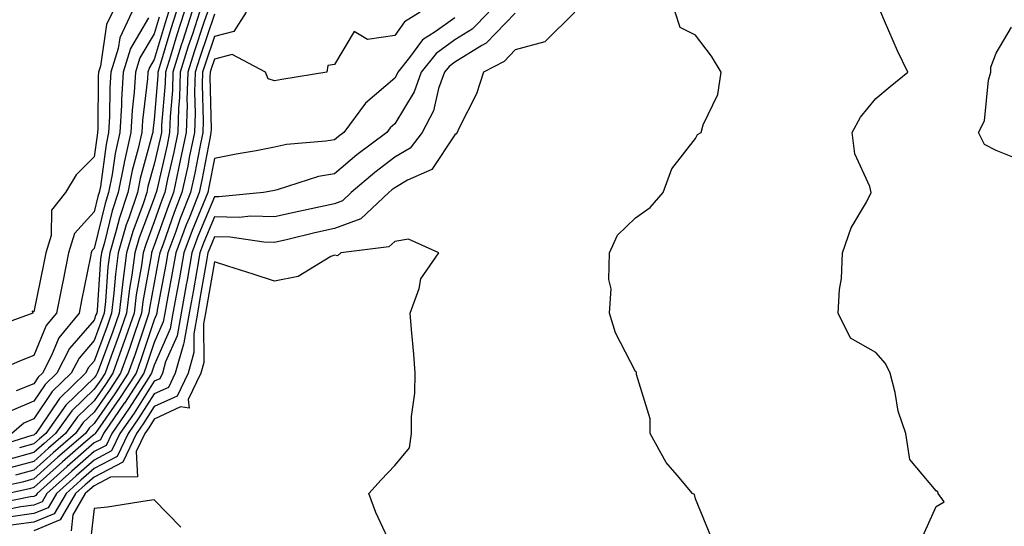
# Model space of a CAD drawing. Units: inches. Extents: x 1037123 to 1039763, y 7223978 to 7226618.
# Drawn here: x 1037606 to 1037769, y 7224326 to 7224411 of the extents above; entities that cross this region are included whole.
import ezdxf

# ---------------------------------------------------------------- set-up
doc = ezdxf.new("R2010")
doc.units = ezdxf.units.IN
doc.header["$MEASUREMENT"] = 0
doc.layers.add('Contour_10377223', color=7, linetype='Continuous', true_color=0x8e85d1)

msp = doc.modelspace()

# ---------------------------------------------------------------- linework, layer by layer
at = {"layer": 'Contour_10377223'}
for points in [[(1037638.05, 7224411.59, 2813), (1037635.61, 7224404.36, 2813), (1037634.85, 7224401.92, 2813), (1037634.75, 7224398.62, 2813), (1037634.85, 7224395.12, 2813), (1037634.73, 7224391.92, 2813), (1037633.87, 7224387.74, 2813), (1037633.62, 7224386.35, 2813), (1037632.66, 7224381.92, 2813), (1037631.35, 7224378.62, 2813), (1037629.51, 7224373.38, 2813), (1037628.97, 7224371.92, 2813), (1037628.83, 7224371.14, 2813), (1037628.05, 7224366.96, 2813), (1037627.27, 7224362.7, 2813), (1037627.17, 7224361.92, 2813), (1037626.7, 7224360.57, 2813), (1037624.87, 7224355.1, 2813), (1037623.73, 7224351.92, 2813), (1037621.49, 7224348.48, 2813), (1037618.05, 7224343.58, 2813), (1037617.21, 7224342.76, 2813), (1037616.6, 7224341.92, 2813), (1037612.03, 7224337.94, 2813), (1037608.05, 7224334.36, 2813), (1037606.14, 7224333.83, 2813), (1037598.26, 7224332.13, 2813)], [(1037672.29, 7224411.92, 2815), (1037669.69, 7224410.28, 2815), (1037668.05, 7224408.05, 2815), (1037663.52, 7224407.39, 2815), (1037661.27, 7224408.7, 2815), (1037658.05, 7224403.23, 2815), (1037656.92, 7224403.05, 2815), (1037656.74, 7224401.92, 2815), (1037649.24, 7224400.73, 2815), (1037648.05, 7224400.53, 2815), (1037646.98, 7224400.85, 2815), (1037646.53, 7224401.92, 2815), (1037641, 7224404.87, 2815), (1037638.05, 7224404.13, 2815), (1037637.5, 7224402.47, 2815), (1037637.33, 7224401.92, 2815), (1037637.31, 7224401.18, 2815), (1037637.5, 7224392.47, 2815), (1037637.48, 7224391.92, 2815), (1037637.35, 7224391.22, 2815), (1037635.96, 7224384.01, 2815), (1037635.51, 7224381.92, 2815), (1037633.83, 7224377.7, 2815), (1037633.38, 7224376.59, 2815), (1037631.64, 7224371.92, 2815), (1037631.1, 7224368.87, 2815), (1037630.2, 7224364.07, 2815), (1037629.81, 7224361.92, 2815), (1037629.53, 7224360.44, 2815), (1037628.05, 7224357.04, 2815), (1037626.76, 7224353.21, 2815), (1037626.31, 7224351.92, 2815), (1037623.09, 7224346.96, 2815), (1037623.05, 7224346.92, 2815), (1037619.59, 7224341.92, 2815), (1037619.1, 7224340.87, 2815), (1037618.05, 7224340.34, 2815), (1037613.56, 7224336.41, 2815), (1037608.58, 7224331.92, 2815), (1037608.38, 7224331.59, 2815), (1037608.05, 7224331.45, 2815), (1037607.5, 7224331.37, 2815), (1037600.1, 7224329.87, 2815)], [(1037631.72, 7224411.92, 2808), (1037630.82, 7224409.15, 2808), (1037628.95, 7224402.82, 2808), (1037628.67, 7224401.92, 2808), (1037628.66, 7224401.31, 2808), (1037628.05, 7224394.09, 2808), (1037627.82, 7224392.15, 2808), (1037627.8, 7224391.92, 2808), (1037627.72, 7224391.59, 2808), (1037625.69, 7224384.28, 2808), (1037625.24, 7224381.92, 2808), (1037623.83, 7224377.7, 2808), (1037623.4, 7224376.57, 2808), (1037622.05, 7224371.92, 2808), (1037621.59, 7224368.38, 2808), (1037621.35, 7224365.22, 2808), (1037620.96, 7224361.92, 2808), (1037620.22, 7224359.75, 2808), (1037618.05, 7224353.91, 2808), (1037617.13, 7224352.84, 2808), (1037616.64, 7224351.92, 2808), (1037612.27, 7224347.7, 2808), (1037609.1, 7224342.97, 2808), (1037608.34, 7224341.92, 2808), (1037608.19, 7224341.78, 2808), (1037608.05, 7224341.65, 2808), (1037607.68, 7224341.55, 2808), (1037600.61, 7224339.36, 2808)], [(1037621.1, 7224411.92, 2803), (1037620.12, 7224409.85, 2803), (1037619.09, 7224402.96, 2803), (1037618.77, 7224401.92, 2803), (1037618.71, 7224401.26, 2803), (1037618.67, 7224392.55, 2803), (1037618.64, 7224391.92, 2803), (1037618.54, 7224391.43, 2803), (1037618.05, 7224387.86, 2803), (1037615.06, 7224384.91, 2803), (1037613.32, 7224381.92, 2803), (1037610.94, 7224379.03, 2803), (1037610.92, 7224374.79, 2803), (1037610.02, 7224371.92, 2803), (1037609.69, 7224370.28, 2803), (1037608.05, 7224362.1, 2803), (1037607.74, 7224362.23, 2803), (1037607.85, 7224361.92, 2803), (1037600.65, 7224359.32, 2803)], [(1037624.32, 7224411.92, 2804), (1037622.31, 7224407.66, 2804), (1037622.03, 7224405.9, 2804), (1037620.82, 7224401.92, 2804), (1037620.65, 7224399.32, 2804), (1037620.63, 7224394.5, 2804), (1037620.47, 7224391.92, 2804), (1037620.04, 7224389.93, 2804), (1037619.09, 7224382.96, 2804), (1037618.89, 7224381.92, 2804), (1037618.67, 7224381.3, 2804), (1037618.05, 7224378.74, 2804), (1037614.81, 7224375.16, 2804), (1037613.81, 7224371.92, 2804), (1037612.84, 7224367.13, 2804), (1037612.74, 7224366.61, 2804), (1037611.8, 7224361.92, 2804), (1037610.1, 7224359.87, 2804), (1037608.05, 7224354.85, 2804), (1037605.94, 7224354.03, 2804), (1037600.98, 7224351.92, 2804)], [(1037688.05, 7224411.76, 2818), (1037683.23, 7224406.74, 2818), (1037682.5, 7224406.37, 2818), (1037678.05, 7224403.6, 2818), (1037677.07, 7224402.9, 2818), (1037676.29, 7224401.92, 2818), (1037675.34, 7224399.21, 2818), (1037674.46, 7224395.51, 2818), (1037672.62, 7224391.92, 2818), (1037670.63, 7224389.34, 2818), (1037668.05, 7224387.8, 2818), (1037664.71, 7224385.26, 2818), (1037660.82, 7224381.92, 2818), (1037659.38, 7224380.59, 2818), (1037658.05, 7224380.08, 2818), (1037655.69, 7224379.56, 2818), (1037651.33, 7224378.64, 2818), (1037648.05, 7224377.88, 2818), (1037644.12, 7224377.99, 2818), (1037642.17, 7224377.8, 2818), (1037638.05, 7224377.9, 2818), (1037636.29, 7224373.68, 2818), (1037635.65, 7224371.92, 2818), (1037635.12, 7224368.99, 2818), (1037634.51, 7224365.46, 2818), (1037633.87, 7224361.92, 2818), (1037632.99, 7224356.98, 2818), (1037632.89, 7224356.76, 2818), (1037631.55, 7224351.92, 2818), (1037630.41, 7224349.56, 2818), (1037628.05, 7224348.48, 2818), (1037625.49, 7224344.48, 2818), (1037623.73, 7224341.92, 2818), (1037621.9, 7224338.07, 2818), (1037618.05, 7224336.06, 2818), (1037615.84, 7224334.13, 2818), (1037613.38, 7224331.92, 2818), (1037611.41, 7224328.56, 2818), (1037608.05, 7224327.15, 2818), (1037603.42, 7224326.55, 2818)], [(1037634.3, 7224411.92, 2810), (1037632.78, 7224407.19, 2810), (1037632.54, 7224406.41, 2810), (1037631.14, 7224401.92, 2810), (1037631.06, 7224398.91, 2810), (1037630.69, 7224394.56, 2810), (1037630.61, 7224391.92, 2810), (1037630.18, 7224389.79, 2810), (1037628.46, 7224382.33, 2810), (1037628.38, 7224381.92, 2810), (1037628.28, 7224381.69, 2810), (1037628.05, 7224381.02, 2810), (1037625.57, 7224374.4, 2810), (1037624.83, 7224371.92, 2810), (1037624.34, 7224368.21, 2810), (1037623.95, 7224366.02, 2810), (1037623.44, 7224361.92, 2810), (1037622.05, 7224357.92, 2810), (1037620.88, 7224354.75, 2810), (1037619.87, 7224351.92, 2810), (1037619.16, 7224350.81, 2810), (1037618.05, 7224349.24, 2810), (1037614.32, 7224345.65, 2810), (1037611.64, 7224341.92, 2810), (1037609.73, 7224340.24, 2810), (1037608.05, 7224338.74, 2810), (1037603.66, 7224337.53, 2810)], [(1037643.32, 7224411.92, 2814), (1037641.29, 7224408.68, 2814), (1037638.05, 7224407.86, 2814), (1037636.55, 7224403.42, 2814), (1037636.08, 7224401.92, 2814), (1037636.02, 7224399.89, 2814), (1037636.17, 7224393.8, 2814), (1037636.12, 7224391.92, 2814), (1037635.61, 7224389.48, 2814), (1037634.79, 7224385.18, 2814), (1037634.09, 7224381.92, 2814), (1037632.37, 7224377.6, 2814), (1037631.62, 7224375.49, 2814), (1037630.3, 7224371.92, 2814), (1037629.96, 7224370.01, 2814), (1037628.54, 7224362.41, 2814), (1037628.46, 7224361.92, 2814), (1037628.38, 7224361.59, 2814), (1037628.05, 7224360.81, 2814), (1037625.82, 7224354.15, 2814), (1037625.02, 7224351.92, 2814), (1037622.27, 7224347.7, 2814), (1037618.6, 7224342.47, 2814), (1037618.23, 7224341.92, 2814), (1037618.17, 7224341.8, 2814), (1037618.05, 7224341.74, 2814), (1037616.68, 7224340.55, 2814), (1037612.8, 7224337.17, 2814), (1037608.05, 7224332.9, 2814), (1037607.29, 7224332.68, 2814), (1037603.75, 7224331.92, 2814)], [(1037635.59, 7224411.92, 2811), (1037634.4, 7224408.27, 2811), (1037633.71, 7224406.26, 2811), (1037632.37, 7224401.92, 2811), (1037632.25, 7224397.72, 2811), (1037632.11, 7224395.98, 2811), (1037632, 7224391.92, 2811), (1037631.31, 7224388.66, 2811), (1037630.28, 7224384.15, 2811), (1037629.81, 7224381.92, 2811), (1037629.3, 7224380.67, 2811), (1037628.05, 7224377.08, 2811), (1037626.64, 7224373.33, 2811), (1037626.23, 7224371.92, 2811), (1037625.94, 7224369.81, 2811), (1037625.04, 7224364.93, 2811), (1037624.69, 7224361.92, 2811), (1037622.97, 7224357, 2811), (1037622.89, 7224356.76, 2811), (1037621.16, 7224351.92, 2811), (1037619.94, 7224350.03, 2811), (1037618.05, 7224347.35, 2811), (1037615.28, 7224344.69, 2811), (1037613.3, 7224341.92, 2811), (1037610.49, 7224339.48, 2811), (1037608.05, 7224337.27, 2811), (1037603.85, 7224336.12, 2811)], [(1037683.67, 7224411.92, 2817), (1037680.9, 7224409.07, 2817), (1037678.05, 7224407.29, 2817), (1037674.92, 7224405.05, 2817), (1037672.42, 7224401.92, 2817), (1037671.27, 7224398.7, 2817), (1037668.05, 7224393.33, 2817), (1037667.29, 7224392.68, 2817), (1037666.74, 7224391.92, 2817), (1037661.76, 7224388.21, 2817), (1037658.05, 7224385.06, 2817), (1037655.39, 7224384.58, 2817), (1037648.5, 7224382.37, 2817), (1037648.05, 7224382.27, 2817), (1037647.76, 7224382.21, 2817), (1037646.23, 7224381.92, 2817), (1037638.77, 7224381.2, 2817), (1037638.05, 7224381.22, 2817), (1037635.32, 7224374.65, 2817), (1037634.3, 7224371.92, 2817), (1037633.5, 7224367.37, 2817), (1037633.36, 7224366.61, 2817), (1037632.5, 7224361.92, 2817), (1037631.84, 7224358.13, 2817), (1037629.94, 7224353.81, 2817), (1037629.42, 7224351.92, 2817), (1037628.97, 7224351, 2817), (1037628.05, 7224350.57, 2817), (1037624.69, 7224345.28, 2817), (1037622.35, 7224341.92, 2817), (1037620.96, 7224339.01, 2817), (1037618.05, 7224337.49, 2817), (1037615.08, 7224334.89, 2817), (1037611.78, 7224331.92, 2817), (1037610.41, 7224329.56, 2817), (1037608.05, 7224328.58, 2817), (1037604.2, 7224328.07, 2817)], [(1037630.43, 7224411.92, 2807), (1037629.85, 7224410.12, 2807), (1037628.05, 7224404.05, 2807), (1037627.25, 7224402.72, 2807), (1037627.01, 7224401.92, 2807), (1037626.94, 7224400.81, 2807), (1037626.08, 7224393.89, 2807), (1037625.96, 7224391.92, 2807), (1037625.37, 7224389.24, 2807), (1037624.36, 7224385.61, 2807), (1037623.66, 7224381.92, 2807), (1037622.25, 7224377.72, 2807), (1037621.74, 7224375.61, 2807), (1037620.67, 7224371.92, 2807), (1037620.35, 7224369.62, 2807), (1037619.94, 7224363.81, 2807), (1037619.71, 7224361.92, 2807), (1037619.28, 7224360.69, 2807), (1037618.05, 7224357.33, 2807), (1037615.55, 7224354.42, 2807), (1037614.26, 7224351.92, 2807), (1037611.1, 7224348.87, 2807), (1037608.05, 7224344.32, 2807), (1037606.35, 7224343.62, 2807), (1037604.38, 7224341.92, 2807)], [(1037636.88, 7224411.92, 2812), (1037636.31, 7224410.18, 2812), (1037634.67, 7224405.3, 2812), (1037633.62, 7224401.92, 2812), (1037633.48, 7224397.35, 2812), (1037633.5, 7224396.47, 2812), (1037633.36, 7224391.92, 2812), (1037632.44, 7224387.53, 2812), (1037632.09, 7224385.96, 2812), (1037631.23, 7224381.92, 2812), (1037630.34, 7224379.63, 2812), (1037628.05, 7224373.15, 2812), (1037627.72, 7224372.25, 2812), (1037627.62, 7224371.92, 2812), (1037627.54, 7224371.41, 2812), (1037626.16, 7224363.81, 2812), (1037625.94, 7224361.92, 2812), (1037624.81, 7224358.68, 2812), (1037623.93, 7224356.04, 2812), (1037622.44, 7224351.92, 2812), (1037620.73, 7224349.24, 2812), (1037618.05, 7224345.47, 2812), (1037616.25, 7224343.72, 2812), (1037614.94, 7224341.92, 2812), (1037611.27, 7224338.7, 2812), (1037608.05, 7224335.81, 2812), (1037605, 7224334.97, 2812)], [(1037633.01, 7224411.92, 2809), (1037631.8, 7224408.17, 2809), (1037630.75, 7224404.62, 2809), (1037629.91, 7224401.92, 2809), (1037629.85, 7224400.12, 2809), (1037629.28, 7224393.15, 2809), (1037629.24, 7224391.92, 2809), (1037629.03, 7224390.94, 2809), (1037628.05, 7224386.65, 2809), (1037627.01, 7224382.96, 2809), (1037626.82, 7224381.92, 2809), (1037626.21, 7224380.08, 2809), (1037624.48, 7224375.49, 2809), (1037623.44, 7224371.92, 2809), (1037622.82, 7224367.15, 2809), (1037622.78, 7224366.65, 2809), (1037622.21, 7224361.92, 2809), (1037621.14, 7224358.83, 2809), (1037618.89, 7224352.76, 2809), (1037618.58, 7224351.92, 2809), (1037618.38, 7224351.59, 2809), (1037618.05, 7224351.14, 2809), (1037613.36, 7224346.61, 2809), (1037610, 7224341.92, 2809), (1037608.97, 7224341, 2809), (1037608.05, 7224340.2, 2809), (1037605.67, 7224339.54, 2809)], [(1037698.01, 7224411.92, 2819), (1037692.97, 7224407, 2819), (1037688.05, 7224405.63, 2819), (1037686.23, 7224403.74, 2819), (1037682.82, 7224401.92, 2819), (1037681.64, 7224398.33, 2819), (1037678.69, 7224392.56, 2819), (1037678.42, 7224391.92, 2819), (1037678.28, 7224391.69, 2819), (1037678.05, 7224391.53, 2819), (1037674.18, 7224385.79, 2819), (1037670.14, 7224384.01, 2819), (1037668.05, 7224382.74, 2819), (1037667.58, 7224382.39, 2819), (1037667.03, 7224381.92, 2819), (1037662.39, 7224377.58, 2819), (1037658.05, 7224375.96, 2819), (1037654.75, 7224375.22, 2819), (1037650.28, 7224374.15, 2819), (1037648.05, 7224373.64, 2819), (1037646.27, 7224373.7, 2819), (1037640.67, 7224374.54, 2819), (1037638.05, 7224374.6, 2819), (1037637.27, 7224372.7, 2819), (1037636.98, 7224371.92, 2819), (1037636.74, 7224370.61, 2819), (1037635.65, 7224364.32, 2819), (1037635.22, 7224361.92, 2819), (1037634.61, 7224358.48, 2819), (1037634.63, 7224355.34, 2819), (1037633.67, 7224351.92, 2819), (1037631.84, 7224348.13, 2819), (1037628.05, 7224346.39, 2819), (1037626.31, 7224343.66, 2819), (1037625.1, 7224341.92, 2819), (1037622.84, 7224337.13, 2819), (1037618.05, 7224334.65, 2819), (1037616.59, 7224333.38, 2819), (1037614.98, 7224331.92, 2819), (1037612.42, 7224327.55, 2819), (1037608.05, 7224325.71, 2819)], [(1037720.69, 7224324.56, 2819), (1037718.05, 7224331.02, 2819), (1037717.87, 7224331.74, 2819), (1037717.56, 7224331.92, 2819), (1037714.98, 7224334.99, 2819), (1037713.19, 7224337.06, 2819), (1037710.53, 7224341.92, 2819), (1037710.49, 7224344.36, 2819), (1037708.26, 7224351.71, 2819), (1037708.26, 7224351.92, 2819), (1037708.23, 7224352.1, 2819), (1037708.05, 7224352.23, 2819), (1037704.75, 7224358.62, 2819), (1037703.77, 7224361.92, 2819), (1037704.03, 7224365.94, 2819), (1037703.64, 7224367.51, 2819), (1037703.77, 7224371.92, 2819), (1037705.1, 7224374.87, 2819), (1037708.05, 7224377.74, 2819), (1037710.51, 7224379.46, 2819), (1037712.66, 7224381.92, 2819), (1037714.1, 7224385.87, 2819), (1037718.05, 7224390.92, 2819), (1037718.4, 7224391.57, 2819), (1037718.97, 7224391.92, 2819), (1037719.3, 7224393.17, 2819), (1037721.76, 7224398.21, 2819), (1037722.31, 7224401.92, 2819), (1037720.73, 7224404.6, 2819), (1037718.05, 7224408.07, 2819), (1037715.51, 7224409.38, 2819), (1037714.65, 7224411.92, 2819)], [(1037755.65, 7224324.32, 2818), (1037758.05, 7224329.77, 2818), (1037759.4, 7224330.57, 2818), (1037758.42, 7224331.92, 2818), (1037758.34, 7224332.21, 2818), (1037758.05, 7224332.39, 2818), (1037753.71, 7224337.58, 2818), (1037753.03, 7224341.92, 2818), (1037751.76, 7224345.63, 2818), (1037751.25, 7224348.72, 2818), (1037750.41, 7224351.92, 2818), (1037749.67, 7224353.54, 2818), (1037748.05, 7224355.38, 2818), (1037743.85, 7224357.72, 2818), (1037741.76, 7224361.92, 2818), (1037741.98, 7224365.85, 2818), (1037742.33, 7224367.64, 2818), (1037742.5, 7224371.92, 2818), (1037743.91, 7224376.06, 2818), (1037746.47, 7224380.34, 2818), (1037747.27, 7224381.92, 2818), (1037747.03, 7224382.94, 2818), (1037744.53, 7224388.4, 2818), (1037744.1, 7224391.92, 2818), (1037745.51, 7224394.46, 2818), (1037748.05, 7224397.58, 2818), (1037750.43, 7224399.54, 2818), (1037753.34, 7224401.92, 2818), (1037751.62, 7224405.49, 2818), (1037749.5, 7224410.47, 2818), (1037748.85, 7224411.92, 2818)], [(1037678.05, 7224410.98, 2816), (1037674.75, 7224408.62, 2816), (1037672.66, 7224407.31, 2816), (1037670.51, 7224404.38, 2816), (1037668.54, 7224401.92, 2816), (1037668.4, 7224401.57, 2816), (1037668.05, 7224400.96, 2816), (1037663.19, 7224396.78, 2816), (1037659.57, 7224391.92, 2816), (1037658.69, 7224391.28, 2816), (1037658.05, 7224390.71, 2816), (1037656.59, 7224390.46, 2816), (1037650.06, 7224389.91, 2816), (1037648.05, 7224389.46, 2816), (1037645.02, 7224388.89, 2816), (1037641.68, 7224388.29, 2816), (1037638.05, 7224387.62, 2816), (1037637.13, 7224382.84, 2816), (1037636.94, 7224381.92, 2816), (1037636.19, 7224380.06, 2816), (1037634.34, 7224375.63, 2816), (1037632.97, 7224371.92, 2816), (1037632.23, 7224367.74, 2816), (1037631.84, 7224365.71, 2816), (1037631.16, 7224361.92, 2816), (1037630.69, 7224359.28, 2816), (1037628.05, 7224353.27, 2816), (1037627.72, 7224352.25, 2816), (1037627.6, 7224351.92, 2816), (1037626.74, 7224350.61, 2816), (1037623.87, 7224346.1, 2816), (1037620.98, 7224341.92, 2816), (1037620.04, 7224339.93, 2816), (1037618.05, 7224338.91, 2816), (1037614.32, 7224335.65, 2816), (1037610.18, 7224331.92, 2816), (1037609.4, 7224330.57, 2816), (1037608.05, 7224330.01, 2816), (1037605.86, 7224329.73, 2816), (1037601.19, 7224328.78, 2816)], [(1037628.87, 7224411.1, 2806), (1037628.05, 7224408.31, 2806), (1037625.67, 7224404.3, 2806), (1037624.94, 7224401.92, 2806), (1037624.73, 7224398.6, 2806), (1037624.36, 7224395.61, 2806), (1037624.14, 7224391.92, 2806), (1037623.03, 7224386.94, 2806), (1037623.03, 7224386.9, 2806), (1037622.05, 7224381.92, 2806), (1037621.06, 7224378.91, 2806), (1037619.77, 7224373.64, 2806), (1037619.26, 7224371.92, 2806), (1037619.12, 7224370.85, 2806), (1037618.54, 7224362.41, 2806), (1037618.48, 7224361.92, 2806), (1037618.36, 7224361.61, 2806), (1037618.05, 7224360.75, 2806), (1037613.97, 7224356, 2806), (1037611.86, 7224351.92, 2806), (1037609.92, 7224350.05, 2806), (1037608.05, 7224347.25, 2806), (1037604.28, 7224345.69, 2806)], [(1037627.11, 7224410.98, 2805), (1037624.09, 7224405.88, 2805), (1037622.89, 7224401.92, 2805), (1037622.58, 7224397.39, 2805), (1037622.58, 7224396.45, 2805), (1037622.31, 7224391.92, 2805), (1037621.53, 7224388.44, 2805), (1037621.06, 7224384.93, 2805), (1037620.47, 7224381.92, 2805), (1037619.87, 7224380.1, 2805), (1037618.05, 7224372.66, 2805), (1037617.7, 7224372.27, 2805), (1037617.58, 7224371.92, 2805), (1037617.46, 7224371.33, 2805), (1037615.98, 7224363.99, 2805), (1037615.57, 7224361.92, 2805), (1037612.19, 7224357.78, 2805), (1037610.98, 7224354.85, 2805), (1037609.46, 7224351.92, 2805), (1037608.73, 7224351.24, 2805), (1037608.05, 7224350.18, 2805), (1037605.1, 7224348.97, 2805)], [(1037773.03, 7224386.94, 2817), (1037768.05, 7224388.91, 2817), (1037766.08, 7224389.95, 2817), (1037765.08, 7224391.92, 2817), (1037766.12, 7224393.85, 2817), (1037766.76, 7224400.63, 2817), (1037767.13, 7224401.92, 2817), (1037767.17, 7224402.8, 2817), (1037768.05, 7224405.08, 2817), (1037770.57, 7224409.4, 2817)], [(1037668.05, 7224322.04, 2820), (1037664.89, 7224328.76, 2820), (1037663.73, 7224331.92, 2820), (1037665.76, 7224334.21, 2820), (1037668.05, 7224336.61, 2820), (1037670.47, 7224339.5, 2820), (1037670.82, 7224341.92, 2820), (1037670.84, 7224344.71, 2820), (1037671.39, 7224348.58, 2820), (1037671.41, 7224351.92, 2820), (1037671.21, 7224355.08, 2820), (1037670.8, 7224359.17, 2820), (1037670.63, 7224361.92, 2820), (1037672.11, 7224365.98, 2820), (1037672.39, 7224367.58, 2820), (1037675.37, 7224371.92, 2820), (1037670.34, 7224374.21, 2820), (1037668.05, 7224373.83, 2820), (1037667.03, 7224372.94, 2820), (1037659.1, 7224371.92, 2820), (1037658.52, 7224371.45, 2820), (1037658.05, 7224371.55, 2820), (1037657.42, 7224371.3, 2820), (1037651.98, 7224367.99, 2820), (1037648.05, 7224367.23, 2820), (1037644.51, 7224368.38, 2820), (1037640.26, 7224369.71, 2820), (1037638.05, 7224370.42, 2820), (1037636.8, 7224363.17, 2820), (1037636.57, 7224361.92, 2820), (1037636.25, 7224360.12, 2820), (1037636.29, 7224353.68, 2820), (1037635.8, 7224351.92, 2820), (1037633.69, 7224347.56, 2820), (1037633.85, 7224346.12, 2820), (1037632.44, 7224346.31, 2820), (1037628.05, 7224344.3, 2820), (1037627.13, 7224342.84, 2820), (1037626.49, 7224341.92, 2820), (1037625.06, 7224338.93, 2820), (1037625.26, 7224334.71, 2820), (1037620.76, 7224334.63, 2820), (1037618.05, 7224333.23, 2820), (1037617.35, 7224332.62, 2820), (1037616.57, 7224331.92, 2820), (1037614.51, 7224328.38, 2820), (1037614.22, 7224325.75, 2820)], [(1037632.46, 7224326.33, 2821), (1037628.05, 7224330.87, 2821), (1037626.86, 7224330.73, 2821), (1037620.3, 7224329.67, 2821), (1037618.05, 7224329.46, 2821), (1037617.31, 7224322.66, 2821)]]:
    msp.add_polyline3d(points, dxfattribs=at)

doc.saveas('drawing.dxf')
